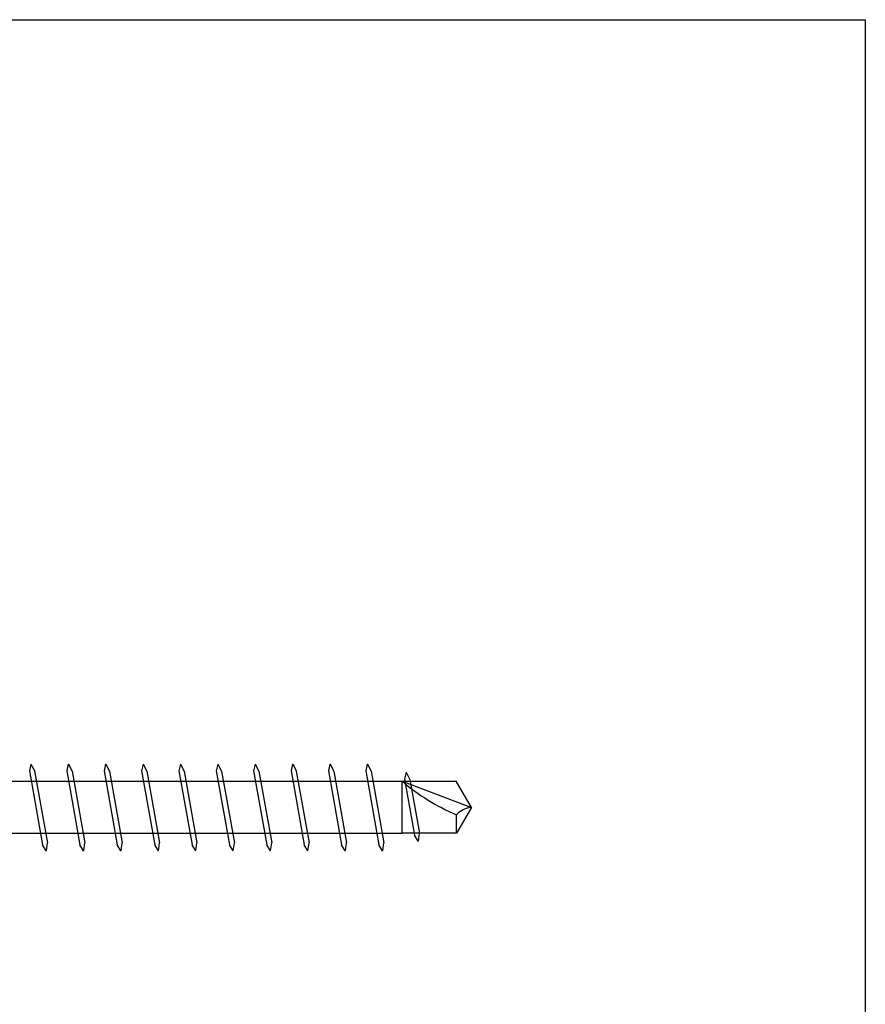
# Model space of a CAD drawing. Units: millimetres. Extents: x 0 to 3677, y -450 to 1450.
# Drawn here: x 2793 to 2900, y -325 to -200 of the extents above; entities that cross this region are included whole.
import ezdxf

# ---------------------------------------------------------------- set-up
doc = ezdxf.new("R2010")
doc.units = ezdxf.units.MM
doc.layers.add('_RB_product', color=7, linetype='Continuous')

# ---------------------------------------------------------------- blocks, each defined once
blk = doc.blocks.new('*U161')
for points in [[(990.05, 3.31), (991.2, 3.31)], [(990.09, -3.29), (991.2, -3.29)]]:
    blk.add_lwpolyline(points)
at = {"layer": '_RB_product'}
for p, q in [((944.07, 5.5), (943.88, 4.64)), ((944.07, 5.5), (944.09, 5.5)), ((944.09, 5.5), (944.56, 4.6)), ((948.82, 5.5), (948.62, 4.64)), ((948.82, 5.5), (948.84, 5.5)), ((948.84, 5.5), (949.3, 4.6)), ((953.56, 5.5), (953.37, 4.64)), ((953.56, 5.5), (953.58, 5.5)), ((953.58, 5.5), (954.05, 4.6)), ((958.31, 5.5), (958.12, 4.64)), ((958.31, 5.5), (958.33, 5.5)), ((958.33, 5.5), (958.79, 4.6)), ((963.06, 5.5), (962.86, 4.64)), ((963.06, 5.5), (963.07, 5.5)), ((963.07, 5.5), (963.54, 4.6)), ((967.8, 5.5), (967.61, 4.64)), ((967.8, 5.5), (967.82, 5.5)), ((967.82, 5.5), (968.28, 4.6)), ((972.55, 5.5), (972.35, 4.64)), ((972.55, 5.5), (972.56, 5.5)), ((972.56, 5.5), (973.03, 4.6)), ((977.29, 5.5), (977.1, 4.64)), ((977.29, 5.5), (977.31, 5.5)), ((977.31, 5.5), (977.78, 4.6)), ((982.04, 5.5), (981.84, 4.64)), ((982.04, 5.5), (982.05, 5.5)), ((982.05, 5.5), (982.52, 4.6)), ((986.78, 5.5), (986.59, 4.64)), ((986.78, 5.5), (986.8, 5.5)), ((986.8, 5.5), (987.27, 4.6)), ((943.88, 4.64), (945.55, -4.75)), ((944.55, 4.6), (946.18, -4.5)), ((948.62, 4.64), (950.3, -4.75)), ((949.3, 4.6), (950.92, -4.5)), ((953.37, 4.64), (955.04, -4.75)), ((954.05, 4.6), (955.67, -4.5)), ((958.12, 4.64), (959.79, -4.75)), ((958.79, 4.6), (960.41, -4.5)), ((962.86, 4.64), (964.53, -4.75)), ((963.54, 4.6), (965.16, -4.5)), ((967.61, 4.64), (969.28, -4.75)), ((968.28, 4.6), (969.91, -4.5)), ((972.35, 4.64), (974.02, -4.75)), ((973.03, 4.6), (974.65, -4.5)), ((977.1, 4.64), (978.77, -4.75)), ((977.77, 4.6), (979.4, -4.5)), ((981.84, 4.64), (983.52, -4.75)), ((982.52, 4.6), (984.14, -4.5)), ((986.59, 4.64), (988.26, -4.75)), ((987.26, 4.6), (988.89, -4.5)), ((991.71, 4.46), (991.52, 3.59)), ((991.71, 4.46), (991.73, 4.46)), ((991.73, 4.46), (992.2, 3.56)), ((11.52, 3.31), (990.05, 3.31)), ((991.52, 3.59), (992.79, -3.54)), ((992.2, 3.56), (993.42, -3.29)), ((11.52, -3.29), (990.09, -3.29)), ((993.26, -4.29), (992.79, -3.54)), ((993.28, -4.29), (993.42, -3.29)), ((946.02, -5.5), (945.55, -4.75)), ((946.04, -5.5), (946.18, -4.5)), ((950.77, -5.5), (950.3, -4.75)), ((950.78, -5.5), (950.92, -4.5)), ((955.51, -5.5), (955.04, -4.75)), ((955.53, -5.5), (955.67, -4.5)), ((960.26, -5.5), (959.79, -4.75)), ((960.27, -5.5), (960.41, -4.5)), ((965, -5.5), (964.53, -4.75)), ((965.02, -5.5), (965.16, -4.5)), ((969.75, -5.5), (969.28, -4.75)), ((969.76, -5.5), (969.91, -4.5)), ((974.49, -5.5), (974.02, -4.75)), ((974.51, -5.5), (974.65, -4.5)), ((979.24, -5.5), (978.77, -4.75)), ((979.25, -5.5), (979.4, -4.5)), ((983.98, -5.5), (983.52, -4.75)), ((984, -5.5), (984.14, -4.5)), ((988.73, -5.5), (988.26, -4.75)), ((988.75, -5.5), (988.89, -4.5)), ((993.28, -4.29), (993.26, -4.29)), ((946.04, -5.5), (946.02, -5.5)), ((950.78, -5.5), (950.77, -5.5)), ((955.53, -5.5), (955.51, -5.5)), ((960.27, -5.5), (960.26, -5.5)), ((965.02, -5.5), (965, -5.5)), ((969.76, -5.5), (969.75, -5.5)), ((974.51, -5.5), (974.49, -5.5)), ((979.25, -5.5), (979.24, -5.5)), ((984, -5.5), (983.98, -5.5)), ((988.75, -5.5), (988.73, -5.5))]:
    blk.add_line(p, q, dxfattribs=at)
for points in [[(991.2, 3.31), (998.08, 3.31)], [(991.2, -3.29), (991.2, 3.31)], [(991.2, 3.31), (1000, -0.01)], [(1000, -0.01), (998.08, 3.31)], [(1000, -0.01), (998.11, -3.29)], [(998.11, -3.29), (998.11, -0.93)], [(998.11, -3.29), (991.2, -3.29)]]:
    blk.add_lwpolyline(points, dxfattribs=at)
for points in [[(991.2, 3.31, 0.074561), (998.11, -0.93)], [(1000, -0.01, 0.184607), (998.11, -0.93)]]:
    blk.add_lwpolyline(points, format="xyb", dxfattribs=at)

msp = doc.modelspace()

# ---------------------------------------------------------------- linework, layer by layer
msp.add_lwpolyline([(0, -200), (2900, -200), (2900, -450), (0, -450)], close=True)

# ---------------------------------------------------------------- block references
msp.add_blockref('*U161', (1850, -300))

doc.saveas('drawing.dxf')
